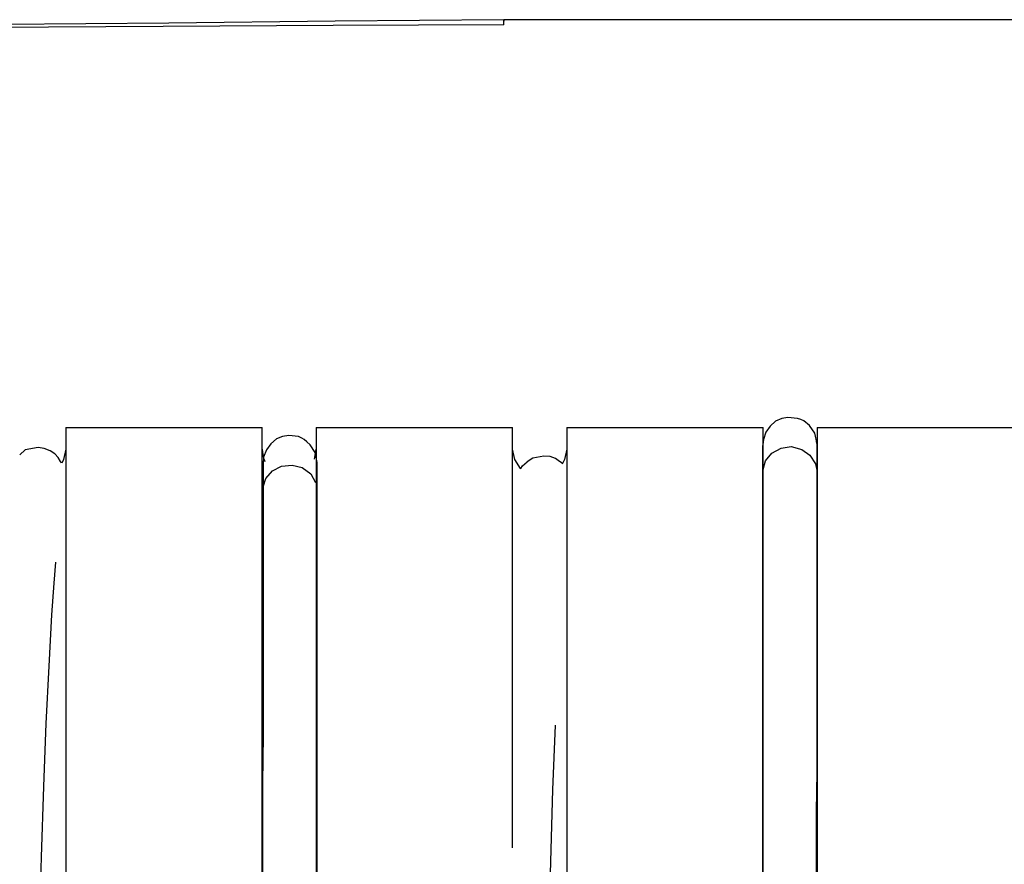
# Model space of a CAD drawing. Extents: x 0 to 226, y 0 to 190.
# Drawn here: x 27 to 30, y 54 to 57 of the extents above; entities that cross this region are included whole.
import ezdxf

# ---------------------------------------------------------------- set-up
doc = ezdxf.new("R2010")
doc.units = 0
doc.header["$LTSCALE"] = 400
doc.header["$MEASUREMENT"] = 0
doc.layers.get('0').update_dxf_attribs({"linetype": 'CONTINUOUS'})

msp = doc.modelspace()

# ---------------------------------------------------------------- linework, layer by layer
at = {"lineweight": 25}
for points in [[(28.434, 56.8417), (27.9381, 56.8403), (27.4437, 56.8375), (26.9423, 56.8347), (26.4006, 56.8333), (25.827, 56.8319), (25.0562, 56.8292), (24.2979, 56.8292), (23.5826, 56.8292), (23.1992, 56.8292)], [(28.434, 56.8569), (27.9437, 56.8528), (27.4604, 56.8472), (26.977, 56.843), (26.4576, 56.8403), (25.9104, 56.8361), (25.3631, 56.8333), (24.8215, 56.8306), (24.2993, 56.8292), (24.1326, 56.8292)], [(53.7937, 56.8569), (41.034, 56.8569), (28.434, 56.8569)], [(28.434, 56.8417), (28.434, 56.8542), (28.434, 56.8528)], [(29.3451, 55.6236), (29.3381, 55.6542), (29.3229, 55.6764), (29.3062, 55.6903), (29.2979, 55.6944), (29.2881, 55.6972), (29.2604, 55.7), (29.2423, 55.6972), (29.2243, 55.6889), (29.209, 55.675), (29.1965, 55.6569), (29.1895, 55.6361), (29.1868, 55.6139)], [(27.1604, 55.6708), (27.7312, 55.6708)], [(27.1604, 55.6708), (27.1604, 55.6625), (27.1604, 55.6403), (27.1604, 55.6028), (27.1604, 55.5514), (27.1604, 55.4861), (27.1604, 55.4083), (27.1604, 55.3167), (27.1604, 55.2139), (27.1604, 55.1014), (27.1604, 54.9792), (27.1604, 54.8472), (27.1604, 54.7083), (27.1604, 54.5653), (27.1604, 54.4167), (27.1604, 54.2639)], [(27.7312, 54.2639), (27.7312, 54.4167), (27.7312, 54.5653), (27.7312, 54.7083), (27.7312, 54.8472), (27.7312, 54.9792), (27.7312, 55.1014), (27.7312, 55.2139), (27.7312, 55.3167), (27.7312, 55.4083), (27.7312, 55.4861), (27.7312, 55.5514), (27.7312, 55.6028), (27.7312, 55.6403), (27.7312, 55.6625), (27.7312, 55.6708)], [(27.8881, 55.6708), (28.459, 55.6708)], [(27.8881, 55.6708), (27.8881, 55.6625), (27.8881, 55.6403), (27.8881, 55.6028), (27.8881, 55.5514), (27.8881, 55.4861), (27.8881, 55.4083), (27.8881, 55.3167), (27.8881, 55.2139), (27.8881, 55.1014), (27.8881, 54.9792), (27.8881, 54.8472), (27.8881, 54.7083), (27.8881, 54.5653), (27.8881, 54.4167), (27.8881, 54.2639)], [(28.459, 54.4486), (28.459, 54.5653), (28.459, 54.7083), (28.459, 54.8472), (28.459, 54.9792), (28.459, 55.1014), (28.459, 55.2139), (28.459, 55.3167), (28.459, 55.4083), (28.459, 55.4861), (28.459, 55.5514), (28.459, 55.6028), (28.459, 55.6403), (28.459, 55.6625), (28.459, 55.6708)], [(28.6173, 55.6708), (29.1881, 55.6708)], [(28.6173, 55.6708), (28.6173, 55.6625), (28.6173, 55.6403), (28.6173, 55.6028), (28.6173, 55.5514), (28.6173, 55.4861), (28.6173, 55.4083), (28.6173, 55.3167), (28.6173, 55.2139), (28.6173, 55.1014), (28.6173, 54.9792), (28.6173, 54.8472), (28.6173, 54.7083), (28.6173, 54.5653), (28.6173, 54.4167), (28.6173, 54.2639)], [(29.1881, 54.2639), (29.1881, 54.4167), (29.1881, 54.5653), (29.1881, 54.7083), (29.1881, 54.8472), (29.1881, 54.9792), (29.1881, 55.1014), (29.1881, 55.2139), (29.1881, 55.3167), (29.1881, 55.4083), (29.1881, 55.4861), (29.1881, 55.5514), (29.1881, 55.6028), (29.1881, 55.6403), (29.1881, 55.6625), (29.1881, 55.6708)], [(29.3451, 55.6708), (29.9159, 55.6708)], [(29.3451, 55.6708), (29.3451, 55.6625), (29.3451, 55.6403), (29.3451, 55.6028), (29.3451, 55.5514), (29.3451, 55.4861), (29.3451, 55.4083), (29.3451, 55.3167), (29.3451, 55.2139), (29.3451, 55.1014), (29.3451, 54.9792), (29.3451, 54.8472), (29.3451, 54.7083), (29.3451, 54.5653), (29.3451, 54.4167), (29.3451, 54.2639)], [(27.8909, 55.5694), (27.8854, 55.5986), (27.8715, 55.6208), (27.8618, 55.6292), (27.8534, 55.6361), (27.8465, 55.6403), (27.8368, 55.6444), (27.809, 55.6472), (27.7909, 55.6444), (27.7729, 55.6375), (27.7562, 55.6236), (27.7437, 55.6056), (27.7354, 55.5847), (27.734, 55.5639)], [(27.1479, 55.568), (27.1451, 55.5722), (27.1381, 55.5833), (27.1284, 55.5944), (27.1145, 55.6028), (27.0979, 55.6097), (27.0798, 55.6125), (27.0423, 55.6056), (27.027, 55.5917)], [(27.1604, 55.6083), (27.1534, 55.5778), (27.1493, 55.5667)], [(27.7312, 55.6083), (27.734, 55.5847)], [(27.884, 55.5792), (27.8881, 55.6083)], [(28.484, 55.55), (28.4826, 55.5514), (28.4659, 55.5778), (28.459, 55.6083)], [(28.6173, 55.6083), (28.6104, 55.5778), (28.6034, 55.5639)], [(29.1868, 55.6181), (29.1868, 55.5944), (29.1868, 55.5417)], [(29.1881, 55.5486), (29.1951, 55.5736), (29.2131, 55.5958), (29.2409, 55.6111), (29.2701, 55.6153), (29.3006, 55.6069), (29.3243, 55.5903), (29.3409, 55.5653)], [(29.3451, 55.6014), (29.3451, 55.6222), (29.3437, 55.6292)], [(29.3451, 55.5417), (29.3451, 55.5958), (29.3451, 55.6222)], [(27.7354, 55.5819), (27.7368, 55.5778), (27.7395, 55.5722)], [(28.6034, 55.5667), (28.5965, 55.5722), (28.584, 55.5806), (28.5687, 55.5861), (28.5506, 55.5875), (28.5187, 55.5819), (28.502, 55.5708)], [(29.3451, 55.6), (29.3451, 55.6014)], [(27.734, 55.5653), (27.734, 55.5417), (27.734, 55.4889)], [(27.734, 55.4986), (27.7423, 55.5222), (27.7617, 55.5444), (27.7881, 55.5583), (27.8187, 55.5611), (27.8479, 55.5542), (27.8729, 55.5361), (27.8867, 55.5111)], [(27.8909, 55.4889), (27.8909, 55.5431), (27.8909, 55.568)], [(28.484, 55.5514), (28.4881, 55.5597), (28.502, 55.5708)], [(29.3409, 55.5653), (29.3451, 55.5417)], [(29.1868, 55.5417), (29.1868, 55.4569), (29.1868, 55.3694), (29.1868, 55.2833), (29.1868, 55.1986), (29.1868, 55.0972), (29.1868, 55.0111), (29.1868, 54.9333), (29.1868, 54.8292), (29.1868, 54.693), (29.1868, 54.5194), (29.1868, 54.3611), (29.1868, 54.1764), (29.1854, 54.0014)], [(29.3437, 54.0014), (29.3437, 54.2208), (29.3437, 54.4055), (29.3437, 54.5542), (29.3451, 54.6681), (29.3451, 54.7555), (29.3451, 54.8597), (29.3451, 54.9833), (29.3451, 55.1208), (29.3451, 55.2292), (29.3451, 55.3375), (29.3451, 55.443), (29.3451, 55.5417)], [(27.734, 55.4889), (27.734, 55.4042), (27.734, 55.3167), (27.734, 55.2292), (27.734, 55.1458), (27.734, 55.0431), (27.734, 54.9583), (27.734, 54.8792), (27.734, 54.775), (27.7326, 54.6375), (27.7326, 54.4639), (27.7326, 54.3056), (27.7326, 54.1208), (27.7326, 54.0014)], [(27.8895, 54.0014), (27.8895, 54.1653), (27.8909, 54.3514), (27.8909, 54.4986), (27.8909, 54.6125), (27.8909, 54.7014), (27.8909, 54.8056), (27.8909, 54.9292), (27.8909, 55.0667), (27.8909, 55.175), (27.8909, 55.2847), (27.8909, 55.3903), (27.8909, 55.4889)], [(27.0604, 52.7431), (27.0618, 52.9389), (27.0631, 53.1056), (27.0645, 53.2486), (27.0659, 53.3667), (27.0673, 53.4653), (27.0687, 53.5431), (27.0701, 53.6028), (27.0715, 53.6958), (27.0742, 53.8083), (27.077, 53.9403), (27.0826, 54.1903), (27.0895, 54.4208), (27.0965, 54.6264), (27.1034, 54.8097), (27.1118, 54.9764), (27.1201, 55.1264), (27.127, 55.218), (27.1312, 55.2792)], [(28.5493, 52.7097), (28.5506, 52.9889), (28.552, 53.2319), (28.5534, 53.443), (28.5562, 53.6264), (28.559, 53.8306), (28.5618, 53.9972), (28.5645, 54.1305), (28.5701, 54.3736), (28.577, 54.6167), (28.584, 54.8056)]]:
    msp.add_lwpolyline(points, dxfattribs=at)

doc.saveas('drawing.dxf')
